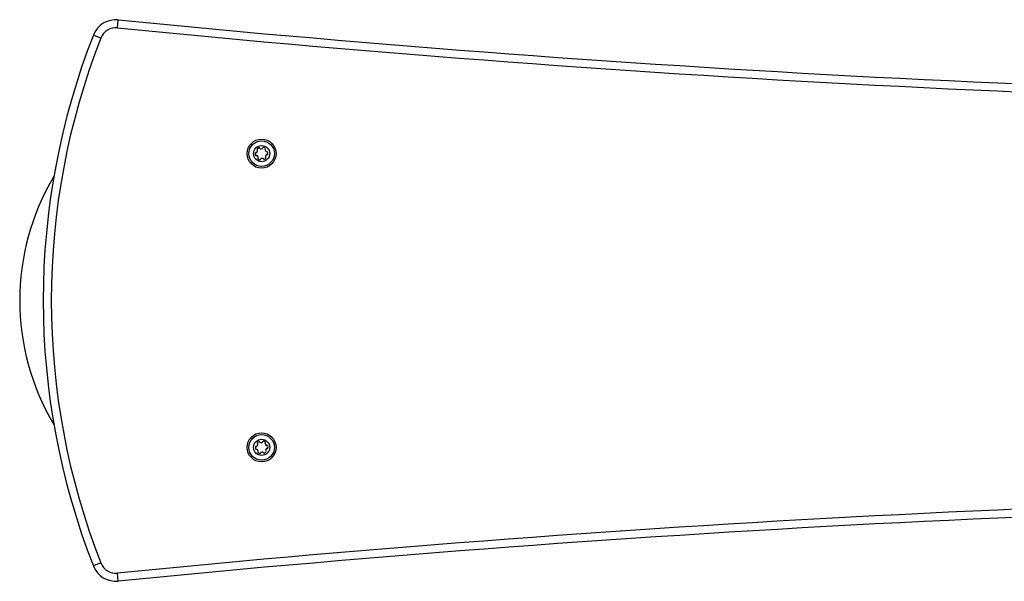
# Model space of a CAD drawing. Units: millimetres. Extents: x 0 to 10121, y 0 to 9860.
# Drawn here: x 6616 to 7227, y 1821 to 2169 of the extents above; entities that cross this region are included whole.
import ezdxf

# ---------------------------------------------------------------- set-up
doc = ezdxf.new("R2010")
doc.units = ezdxf.units.MM

msp = doc.modelspace()

# ---------------------------------------------------------------- linework, layer by layer
at = {"color": 7, "linetype": 'Continuous', "lineweight": 25, "ltscale": 50}
for p, q in [((6676.65, 2163.91), (6677.14, 2168.89)), ((6666.35, 2157.62), (6661.7, 2159.44)), ((6666.35, 1832.38), (6661.7, 1830.56)), ((6677.14, 1821.11), (6676.65, 1826.09))]:
    msp.add_line(p, q, dxfattribs=at)
at = {"color": 7, "linetype": 'Continuous', "lineweight": 25, "ltscale": 2500}
for centre, radius in [((6766, 2086), 9), ((6766, 2086), 7.9), ((6766, 2086), 5), ((6766, 1904), 9), ((6766, 1904), 7.9), ((6766, 1904), 5)]:
    msp.add_circle(centre, radius, dxfattribs=at)
for centre, radius, start, end in [((6675.66, 2153.96), 15, 84.33919, 158.56591), ((7666, 12145), 10025, 264.33919, 269.894267), ((6675.66, 2153.96), 10, 84.33919, 158.56591), ((7080.58, 1995), 450, 158.56591, 201.43409), ((7080.58, 1995), 445, 158.56591, 201.43409), ((6763.64, 2088.58), 0.446, 139.77198, 229.77198), ((6765.02, 2087.42), 2.25, 109.77198, 139.77198), ((6763.06, 2087.9), 0.446, 349.77198, 49.77198), ((6764.41, 2089.11), 0.446, 19.77198, 109.77198), ((6765.25, 2089.41), 0.446, 199.77198, 259.77198), ((6765.57, 2091.19), 2.25, 259.77198, 289.77198), ((6766.18, 2089.49), 0.446, 289.77198, 349.77198), ((6767.05, 2089.33), 0.446, 79.77198, 169.77198), ((6766.73, 2087.56), 2.25, 49.77198, 79.77198), ((6768.58, 2088.36), 0.446, 139.77198, 199.77198), ((6770.3, 2088.91), 2.25, 198.05987, 225.77437), ((6767.9, 2088.94), 0.446, 319.77198, 49.77198), ((6764.28, 2085.86), 2.25, 169.77198, 199.77198), ((6762.51, 2086.18), 0.446, 79.77198, 169.77198), ((6762.59, 2085.25), 0.446, 199.77198, 289.77198), ((6762.67, 2087.05), 0.446, 259.77198, 319.77198), ((6762.89, 2084.41), 0.446, 49.77198, 109.77198), ((6761.29, 2088.22), 2.25, 319.77198, 349.77198), ((6761.72, 2083.03), 2.25, 19.77198, 49.77198), ((6764.1, 2083.06), 0.446, 139.77198, 229.77198), ((6763.42, 2083.64), 0.446, 319.77198, 19.77198), ((6765.27, 2084.44), 2.25, 229.77198, 259.77198), ((6764.95, 2082.67), 0.446, 259.77198, 349.77198), ((6765.82, 2082.51), 0.446, 109.77198, 169.77198), ((6766.43, 2080.81), 2.25, 79.77198, 109.77198), ((6766.75, 2082.59), 0.446, 19.77198, 79.77198), ((6767.59, 2082.89), 0.446, 199.77198, 289.77198), ((6766.26, 2085.16), 3.07, 298.85587, 319.77198), ((6770.62, 2083.82), 2.25, 139.77198, 169.77198), ((6768.84, 2084.14), 0.446, 169.77198, 229.77198), ((6768.27, 2083.46), 0.446, 319.77198, 49.77198), ((6769.02, 2087.63), 0.446, 229.77198, 289.77198), ((6769.24, 2084.99), 0.446, 79.77198, 139.77198), ((6769.32, 2086.8), 0.446, 19.77198, 109.77198), ((6769.4, 2085.86), 0.446, 259.77198, 349.77198), ((6767.62, 2086.19), 2.25, 349.77198, 19.77198), ((6766, 1995), 150, 149.17348, 210.82652), ((6761.38, 1906.18), 2.25, 319.77198, 349.77198), ((6763.73, 1906.54), 0.446, 139.77198, 229.77198), ((6765.74, 1904.84), 3.07, 118.85587, 139.77198), ((6763.16, 1905.86), 0.446, 349.77198, 49.77198), ((6764.41, 1907.11), 0.446, 19.77198, 109.77198), ((6765.25, 1907.41), 0.446, 199.77198, 259.77198), ((6765.57, 1909.19), 2.25, 259.77198, 289.77198), ((6766.18, 1907.49), 0.446, 289.77198, 349.77198), ((6767.05, 1907.33), 0.446, 79.77198, 169.77198), ((6766.73, 1905.56), 2.25, 49.77198, 79.77198), ((6768.58, 1906.36), 0.446, 139.77198, 199.77198), ((6770.28, 1906.97), 2.25, 199.77198, 229.77198), ((6767.9, 1906.94), 0.446, 319.77198, 49.77198), ((6769.11, 1905.59), 0.446, 229.77198, 289.77198), ((6769.41, 1904.75), 0.446, 19.77198, 109.77198), ((6767.72, 1904.14), 2.25, 349.77198, 19.77198), ((6764.38, 1903.81), 2.25, 169.77198, 199.77198), ((6762.6, 1904.14), 0.446, 79.77198, 169.77198), ((6762.68, 1903.2), 0.446, 199.77198, 289.77198), ((6762.76, 1905.01), 0.446, 259.77198, 319.77198), ((6762.98, 1902.37), 0.446, 49.77198, 109.77198), ((6761.7, 1901.09), 2.25, 18.05987, 45.77437), ((6764.1, 1901.06), 0.446, 139.77198, 229.77198), ((6763.42, 1901.64), 0.446, 319.77198, 19.77198), ((6765.27, 1902.44), 2.25, 229.77198, 259.77198), ((6764.95, 1900.67), 0.446, 259.77198, 349.77198), ((6765.82, 1900.51), 0.446, 109.77198, 169.77198), ((6766.43, 1898.81), 2.25, 79.77198, 109.77198), ((6766.75, 1900.59), 0.446, 19.77198, 79.77198), ((6767.59, 1900.89), 0.446, 199.77198, 289.77198), ((6766.98, 1902.58), 2.25, 289.77198, 319.77198), ((6768.94, 1902.1), 0.446, 169.77198, 229.77198), ((6770.71, 1901.78), 2.25, 139.77198, 169.77198), ((6768.36, 1901.42), 0.446, 319.77198, 49.77198), ((6769.33, 1902.95), 0.446, 79.77198, 139.77198), ((6769.49, 1903.82), 0.446, 259.77198, 349.77198), ((7666, -8155), 10025, 90.105733, 95.66081), ((6675.66, 1836.04), 10, 201.43409, 275.66081), ((6675.66, 1836.04), 15, 201.43409, 275.66081)]:
    msp.add_arc(centre, radius, start, end, dxfattribs=at)
at = {"color": 1, "linetype": 'Continuous', "lineweight": 25, "ltscale": 2500}
for centre, start, end in [((7666, 12145), 264.33919, 269.89432), ((7666, -8155), 90.10568, 95.66081)]:
    msp.add_arc(centre, 10030, start, end, dxfattribs=at)

doc.saveas('drawing.dxf')
